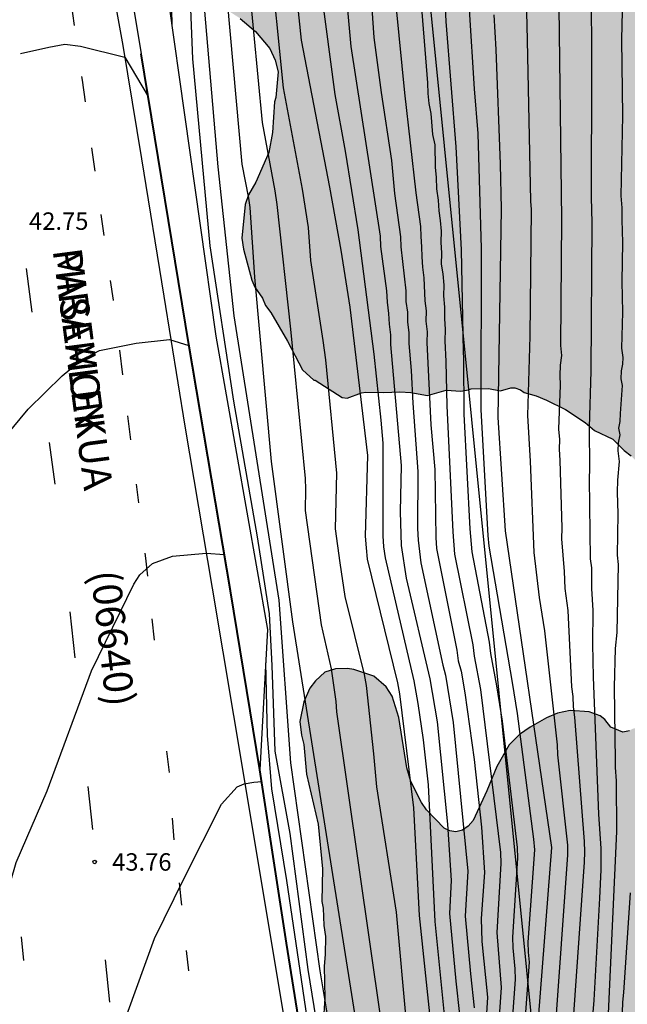
# Model space of a CAD drawing. Units: millimetres. Extents: x 583094 to 583446, y 4794040 to 4794290.
# Drawn here: x 583116 to 583142, y 4794081 to 4794124 of the extents above; entities that cross this region are included whole.
import ezdxf

# ---------------------------------------------------------------- set-up
doc = ezdxf.new("R2010")
doc.units = ezdxf.units.MM
for name, color, linetype in [('020104', 34, 'Continuous'), ('020109', 7, 'CABEZA_TALUD'), ('020204', 9, 'Continuous'), ('020308', 9, 'Continuous'), ('060108', 9, 'Continuous'), ('060113', 4, 'Continuous'), ('070105', 6, 'Continuous'), ('080302', 9, 'Continuous'), ('080306', 9, 'Continuous'), ('080312', 8, 'Continuous'), ('100106', 63, 'Continuous'), ('220104', 9, 'LINEA_ELECTRICA'), ('260101', 9, 'Continuous'), ('990504', 63, 'Continuous')]:
    doc.layers.add(name, color=color, linetype=linetype)
doc.layers.add('020105', color=24, linetype='Continuous', lineweight=30)
doc.styles.add('ARIAL', font='ARIAL.TTF', dxfattribs={"height": 1})
doc.styles.add('ARIALI', font='ARIALI.TTF', dxfattribs={"height": 1})
doc.linetypes.add('CABEZA_TALUD', pattern='A,0.1,[204,DONOSTI.shx,S=0.15,R=0,X=0,Y=0],0,0.2', length=0.3)
doc.linetypes.add('LINEA_ELECTRICA', pattern='A,7.5,-0.3,["E",Standard,S=0.25,R=0,X=-0.1,Y=-0.1],-0.3', length=8.1)

# ---------------------------------------------------------------- blocks, each defined once
blk = doc.blocks.new('COTAPU')
blk.add_circle((0, 0), 0.075)

msp = doc.modelspace()

# ---------------------------------------------------------------- hatches: boundary and pattern name
at = {"layer": '990504'}
msp.add_hatch(color=256, dxfattribs=at).paths.add_polyline_path([(583207.599, 4794076.758), (583207.369, 4794077.57), (583203.882, 4794076.638), (583203.448, 4794078.792), (583203.14, 4794079.871), (583203.015, 4794081.078), (583202.952, 4794082.995), (583202.644, 4794083.666), (583201.893, 4794084.867), (583201.284, 4794086.095), (583200.989, 4794086.462), (583200.673, 4794086.762), (583200.582, 4794086.945), (583200.427, 4794088.077), (583200.726, 4794090.071), (583200.694, 4794090.328), (583200.337, 4794091.777), (583199.709, 4794093.441), (583199.275, 4794095.272), (583198.53, 4794096.758), (583198.417, 4794097.263), (583198.324, 4794098.621), (583197.924, 4794099.863), (583197.574, 4794100.335), (583197.433, 4794100.376), (583197.227, 4794100.532), (583197.048, 4794100.584), (583196.839, 4794100.55), (583196.427, 4794100.37), (583195.94, 4794100.229), (583195.314, 4794100.223), (583194.677, 4794100.142), (583194.298, 4794100.141), (583193.883, 4794100.274), (583193.499, 4794100.481), (583192.756, 4794100.763), (583192.381, 4794100.961), (583191.773, 4794101.372), (583190.545, 4794102.025), (583187.848, 4794100.833), (583186.73, 4794100.469), (583186.454, 4794100.42), (583186.175, 4794100.288), (583184.843, 4794099.849), (583184.175, 4794099.533), (583181.873, 4794097.572), (583180.725, 4794096.77), (583179.023, 4794095.761), (583178.35, 4794095.252), (583177.616, 4794094.441), (583177.219, 4794093.926), (583176.045, 4794091.886), (583175.62, 4794091.344), (583175.164, 4794090.665), (583175.018, 4794090.282), (583174.689, 4794089.078), (583174.761, 4794088.608), (583174.866, 4794088.385), (583175.134, 4794088.021), (583175.289, 4794087.55), (583175.309, 4794087.219), (583175.273, 4794086.834), (583175.182, 4794086.45), (583174.803, 4794085.494), (583174.176, 4794084.516), (583173.923, 4794084.273), (583173.112, 4794083.74), (583172.555, 4794083.476), (583171.917, 4794083.297), (583170.7, 4794083.076), (583169.794, 4794083.234), (583168.866, 4794083.64), (583168.242, 4794084.066), (583166.922, 4794085.445), (583166.705, 4794085.615), (583166.131, 4794085.821), (583165.122, 4794086.311), (583164.602, 4794086.46), (583163.942, 4794086.53), (583163.199, 4794086.546), (583162.198, 4794086.155), (583161.975, 4794085.994), (583160.991, 4794085.106), (583160.402, 4794084.651), (583159.48, 4794084.037), (583159.199, 4794083.796), (583158.382, 4794082.987), (583157.93, 4794082.473), (583157.272, 4794081.358), (583156.948, 4794080.401), (583156.507, 4794077.875), (583156.487, 4794075.699), (583156.883, 4794074.919), (583157.371, 4794073.255), (583157.579, 4794072.699), (583157.685, 4794072.504), (583157.901, 4794072.307), (583158.061, 4794072.083), (583158.271, 4794071.582), (583158.459, 4794071.358), (583158.537, 4794071.163), (583158.645, 4794069.811), (583158.92, 4794068.482), (583158.976, 4794067.296), (583158.87, 4794066.225), (583158.689, 4794065.512), (583158.652, 4794065.045), (583158.592, 4794064.826), (583158.504, 4794063.34), (583158.411, 4794062.873), (583158.407, 4794062.653), (583158.347, 4794062.461), (583158.309, 4794062.021), (583158.307, 4794060.644), (583158.137, 4794059.187), (583157.817, 4794057.128), (583157.779, 4794055.42), (583157.599, 4794053.495), (583157.357, 4794052.481), (583156.828, 4794051.045), (583154.897, 4794040.865), (583155.141, 4794040.212), (583124.273, 4794040.213), (583125.004, 4794041.504), (583125.603, 4794042.427), (583126.462, 4794043.915), (583127.056, 4794045.041), (583128.013, 4794047.197), (583128.573, 4794049.315), (583129.072, 4794051.564), (583129.648, 4794053.553), (583130.019, 4794054.536), (583130.162, 4794055.222), (583130.223, 4794055.882), (583130.204, 4794057.113), (583130.257, 4794058.287), (583130.559, 4794059.906), (583130.867, 4794062.251), (583130.957, 4794063.433), (583130.983, 4794065.031), (583130.827, 4794066.302), (583130.638, 4794067.344), (583130.333, 4794068.48), (583130.2, 4794069.126), (583130.138, 4794069.678), (583129.645, 4794071.857), (583129.636, 4794072.307), (583129.818, 4794073.479), (583129.826, 4794074.691), (583129.535, 4794078.16), (583129.361, 4794079.477), (583129.372, 4794080.395), (583129.451, 4794081.486), (583129.417, 4794082.855), (583129.464, 4794083.359), (583129.472, 4794084.131), (583129.409, 4794084.601), (583129.379, 4794085.354), (583129.321, 4794085.64), (583129.352, 4794087.036), (583129.164, 4794088.968), (583128.66, 4794091.118), (583128.541, 4794092.388), (583128.44, 4794092.795), (583128.379, 4794093.375), (583128.544, 4794094.216), (583128.805, 4794094.807), (583129.042, 4794095.133), (583129.454, 4794095.5), (583129.907, 4794095.647), (583130.431, 4794095.663), (583130.696, 4794095.611), (583131.553, 4794095.326), (583132.094, 4794094.864), (583132.352, 4794094.464), (583132.626, 4794093.548), (583132.974, 4794091.392), (583133.153, 4794090.791), (583133.602, 4794089.89), (583133.816, 4794089.582), (583134.579, 4794088.794), (583134.825, 4794088.669), (583135.081, 4794088.636), (583135.367, 4794088.703), (583135.61, 4794088.882), (583135.826, 4794089.116), (583136.424, 4794090.398), (583136.851, 4794091.445), (583137.376, 4794092.379), (583137.817, 4794092.82), (583138.284, 4794093.14), (583138.981, 4794093.529), (583139.463, 4794093.739), (583139.998, 4794093.847), (583140.824, 4794093.792), (583141.288, 4794093.626), (583141.487, 4794093.465), (583141.746, 4794093.129), (583142.274, 4794092.915), (583142.551, 4794092.983), (583142.7, 4794093.071), (583142.921, 4794093.103), (583143.141, 4794093.098), (583143.735, 4794092.948), (583144.497, 4794092.536), (583144.84, 4794092.225), (583145.427, 4794091.799), (583145.928, 4794091.651), (583146.141, 4794091.729), (583146.332, 4794091.642), (583146.457, 4794091.455), (583146.592, 4794091.055), (583147.015, 4794090.246), (583147.039, 4794090.08), (583147, 4794089.558), (583147.129, 4794089.169), (583147.688, 4794088.275), (583148.145, 4794087.742), (583148.248, 4794087.409), (583148.265, 4794086.94), (583148.396, 4794086.607), (583148.838, 4794087.947), (583148.887, 4794088.91), (583148.948, 4794089.157), (583149.089, 4794089.319), (583149.177, 4794089.565), (583149.319, 4794089.783), (583150.186, 4794091.61), (583150.695, 4794092.232), (583150.754, 4794092.396), (583150.839, 4794092.477), (583151.425, 4794092.85), (583153.306, 4794094.435), (583153.67, 4794094.702), (583154.731, 4794095.34), (583155.369, 4794095.519), (583155.62, 4794095.679), (583156.035, 4794095.753), (583156.23, 4794095.859), (583156.432, 4794096.268), (583156.585, 4794096.953), (583156.554, 4794098.056), (583156.293, 4794098.751), (583156.027, 4794099.197), (583155.731, 4794099.507), (583155.05, 4794099.852), (583154.115, 4794099.955), (583152.987, 4794100.007), (583151.013, 4794100.409), (583150.547, 4794100.557), (583150.437, 4794100.532), (583150.273, 4794100.59), (583149.806, 4794100.656), (583149.197, 4794100.559), (583148.756, 4794100.541), (583147.869, 4794100.285), (583147.068, 4794100.219), (583146.134, 4794100.35), (583145.288, 4794100.699), (583144.584, 4794101.266), (583144.045, 4794101.828), (583143.678, 4794102.663), (583143.544, 4794102.859), (583143.229, 4794103.554), (583142.971, 4794104.359), (583142.811, 4794104.611), (583142.622, 4794104.808), (583142.324, 4794105.035), (583141.839, 4794105.514), (583141.048, 4794105.889), (583140.642, 4794106.228), (583139.8, 4794106.798), (583138.983, 4794107.201), (583138.545, 4794107.376), (583138.025, 4794107.525), (583137.862, 4794107.639), (583137.616, 4794107.727), (583137.451, 4794107.731), (583137.007, 4794107.603), (583136.486, 4794107.697), (583135.742, 4794107.686), (583135.63, 4794107.633), (583135.299, 4794107.585), (583134.666, 4794107.626), (583133.862, 4794107.396), (583133.148, 4794107.522), (583132.681, 4794107.559), (583131.991, 4794107.519), (583131.22, 4794107.536), (583131.026, 4794107.513), (583130.415, 4794107.278), (583130.195, 4794107.311), (583129.027, 4794108.053), (583128.972, 4794108.054), (583128.486, 4794108.505), (583127.851, 4794109.731), (583127.134, 4794110.959), (583126.893, 4794111.268), (583126.762, 4794111.574), (583126.441, 4794112.049), (583126.31, 4794112.355), (583125.955, 4794113.685), (583125.882, 4794114.155), (583126.024, 4794115.613), (583126.171, 4794116.023), (583126.486, 4794116.567), (583127.038, 4794117.85), (583127.194, 4794118.701), (583127.278, 4794120.021), (583127.337, 4794120.213), (583127.444, 4794121.313), (583127.317, 4794121.811), (583127.08, 4794122.312), (583126.462, 4794123.042), (583125.813, 4794123.608), (583125.188, 4794124.007), (583124.809, 4794124.318), (583124.593, 4794124.516), (583123.76, 4794125.498), (583123.261, 4794126.611), (583122.876, 4794127.915), (583122.4, 4794128.834), (583122.166, 4794129.473), (583122.038, 4794129.917), (583121.967, 4794130.413), (583121.764, 4794131.244), (583121.624, 4794132.377), (583121.475, 4794134.419), (583121.174, 4794135.749), (583120.66, 4794137.44), (583120.309, 4794139.046), (583119.885, 4794142.334), (583119.507, 4794146.503), (583119.498, 4794147.33), (583119.363, 4794148.738), (583119.37, 4794149.041), (583119.294, 4794149.346), (583119.07, 4794151.665), (583119.003, 4794153.65), (583119.03, 4794154.89), (583118.972, 4794157.26), (583118.515, 4794160.301), (583118.439, 4794160.606), (583118.319, 4794161.435), (583118.324, 4794161.683), (583118.273, 4794161.877), (583118.279, 4794162.152), (583118.181, 4794162.706), (583118.052, 4794164.334), (583118.079, 4794165.573), (583118.007, 4794166.071), (583117.979, 4794167.311), (583117.738, 4794168.914), (583117.61, 4794169.357), (583117.589, 4794169.633), (583117.484, 4794169.884), (583116.9, 4794174.691), (583116.52, 4794176.214), (583116.466, 4794177.538), (583116.559, 4794178.004), (583116.564, 4794178.252), (583116.718, 4794178.965), (583117.22, 4794180.525), (583117.365, 4794180.852), (583117.426, 4794181.127), (583117.736, 4794181.423), (583117.85, 4794181.613), (583118.552, 4794182.204), (583119.312, 4794182.959), (583119.98, 4794183.248), (583120.956, 4794183.777), (583121.293, 4794184.073), (583121.708, 4794184.147), (583122.401, 4794184.352), (583122.676, 4794184.318), (583122.952, 4794184.34), (583123.391, 4794184.275), (583123.695, 4794184.296), (583123.942, 4794184.236), (583124.685, 4794184.192), (583125.095, 4794184.073), (583127.599, 4794183.908), (583127.682, 4794183.934), (583127.874, 4794183.874), (583128.454, 4794183.944), (583129.009, 4794184.125), (583129.483, 4794184.363), (583129.708, 4794184.578), (583129.818, 4794184.576), (583130.207, 4794184.733), (583130.682, 4794185.025), (583130.851, 4794185.214), (583132.109, 4794186.014), (583132.25, 4794186.176), (583132.819, 4794187.018), (583133.026, 4794191.422), (583133.135, 4794192.658), (583133.407, 4794193.754), (583133.523, 4794194), (583133.62, 4794194.659), (583133.708, 4794194.932), (583134.425, 4794196.212), (583134.753, 4794197.362), (583135.149, 4794199.089), (583135.752, 4794200.206), (583136.539, 4794202.172), (583137.078, 4794204.117), (583137.038, 4794204.834), (583136.568, 4794206.001), (583136.062, 4794206.839), (583135.634, 4794207.399), (583135.094, 4794207.907), (583134.498, 4794208.361), (583132.841, 4794209.444), (583131.653, 4794210.6), (583130.866, 4794211.141), (583130.43, 4794211.343), (583129.745, 4794211.496), (583128.891, 4794211.514), (583128.448, 4794211.414), (583128.281, 4794211.335), (583128.144, 4794211.338), (583127.479, 4794211.187), (583126.923, 4794210.951), (583126.448, 4794210.631), (583126.087, 4794210.529), (583125.454, 4794210.542), (583124.072, 4794210.352), (583123.796, 4794210.358), (583123.048, 4794210.126), (583121.969, 4794209.957), (583121.552, 4794209.773), (583121.136, 4794209.645), (583120.693, 4794209.572), (583120.174, 4794209.776), (583119.195, 4794210.348), (583118.761, 4794210.688), (583118.547, 4794210.941), (583116.117, 4794213.254), (583114.825, 4794214.632), (583114.369, 4794215.193), (583113.729, 4794216.171), (583112.972, 4794218.089), (583112.536, 4794219.586), (583112.436, 4794220.057), (583112.363, 4794220.499), (583112.322, 4794221.161), (583112.407, 4794222.537), (583112.56, 4794223.195), (583112.565, 4794223.443), (583112.786, 4794224.733), (583113.15, 4794226.241), (583113.946, 4794228.648), (583114.468, 4794229.849), (583115.234, 4794230.852), (583115.514, 4794231.066), (583115.988, 4794231.304), (583116.405, 4794231.46), (583116.57, 4794231.484), (583117.667, 4794231.239), (583118.156, 4794230.926), (583118.507, 4794230.587), (583118.8, 4794230.113), (583119.407, 4794228.914), (583119.743, 4794227.888), (583120.072, 4794226.53), (583120.511, 4794225.198), (583120.906, 4794224.363), (583122.197, 4794222.902), (583122.797, 4794222.641), (583123.262, 4794222.493), (583123.731, 4794222.483), (583123.954, 4794222.616), (583124.49, 4794223.183), (583125.425, 4794224.375), (583125.96, 4794224.914), (583126.872, 4794226.272), (583127.821, 4794228.097), (583128.058, 4794228.863), (583128.271, 4794229.768), (583128.499, 4794231.415), (583128.648, 4794231.908), (583128.79, 4794232.098), (583129.277, 4794232.969), (583129.656, 4794233.925), (583130.175, 4794234.988), (583131.48, 4794236.695), (583132.12, 4794236.985), (583132.896, 4794237.188), (583133.449, 4794237.259), (583134.663, 4794237.342), (583135.212, 4794237.248), (583135.757, 4794236.96), (583137.759, 4794235.291), (583138.356, 4794234.865), (583139.418, 4794234.29), (583139.91, 4794234.087), (583141.779, 4794233.908), (583142.66, 4794233.861), (583144.116, 4794233.664), (583144.834, 4794233.731), (583145.61, 4794233.962), (583145.861, 4794234.095), (583146.029, 4794234.229), (583146.485, 4794234.88), (583146.832, 4794235.644), (583146.895, 4794236.001), (583146.898, 4794237.406), (583146.777, 4794239.447), (583146.708, 4794240.055), (583146.798, 4794241.679), (583146.985, 4794242.667), (583147.222, 4794243.433), (583147.682, 4794244.305), (583148.386, 4794245.006), (583149.225, 4794245.538), (583149.865, 4794245.855), (583150.557, 4794246.005), (583150.916, 4794246.025), (583151.248, 4794246.1), (583152.462, 4794246.156), (583152.683, 4794246.207), (583153.239, 4794246.443), (583153.663, 4794246.902), (583154.352, 4794248.181), (583154.412, 4794248.4), (583154.556, 4794248.672), (583154.68, 4794249.331), (583154.63, 4794249.552), (583154.635, 4794249.8), (583154.374, 4794250.467), (583153.547, 4794251.698), (583153.305, 4794251.951), (583153.118, 4794252.258), (583152.338, 4794253.129), (583151.454, 4794254.278), (583150.968, 4794254.73), (583150.478, 4794255.016), (583149.706, 4794254.978), (583148.847, 4794254.748), (583146.209, 4794253.814), (583142.282, 4794253.129), (583140.738, 4794253.108), (583140.109, 4794253.314), (583139.674, 4794253.599), (583139.129, 4794253.859), (583138.127, 4794254.68), (583137.885, 4794254.933), (583137.538, 4794255.437), (583137.166, 4794256.079), (583136.643, 4794257.385), (583136.279, 4794258.358), (583135.738, 4794260.078), (583135.26, 4794262.181), (583135.248, 4794262.87), (583135.471, 4794264.271), (583135.684, 4794265.12), (583136.155, 4794266.515), (583136.617, 4794267.497), (583136.735, 4794267.852), (583137.169, 4794268.807), (583137.759, 4794270.585), (583138.164, 4794271.458), (583138.341, 4794271.978), (583138.497, 4794272.829), (583138.629, 4794275.085), (583138.628, 4794276.297), (583138.669, 4794276.93), (583138.758, 4794277.231), (583138.764, 4794277.507), (583138.743, 4794277.783), (583138.564, 4794278.42), (583138.165, 4794279.063), (583137.305, 4794280.074), (583137.088, 4794280.216), (583136.818, 4794280.47), (583136.463, 4794280.643), (583136.189, 4794280.677), (583135.691, 4794280.605), (583135.161, 4794280.286), (583134.458, 4794279.64), (583133.893, 4794279.018), (583133.183, 4794278.07), (583132.728, 4794277.418), (583132.298, 4794276.629), (583131.95, 4794275.837), (583131.034, 4794274.259), (583130.631, 4794273.469), (583129.491, 4794270.49), (583129.146, 4794269.809), (583128.204, 4794268.342), (583127.498, 4794267.558), (583125.81, 4794265.943), (583125.246, 4794265.349), (583124.763, 4794264.698), (583124.308, 4794264.047), (583122.699, 4794260.996), (583122.386, 4794260.535), (583122.099, 4794260.017), (583121.619, 4794259.504), (583121.395, 4794259.344), (583120.925, 4794259.271), (583120.184, 4794259.398), (583118.806, 4794259.4), (583118.287, 4794259.577), (583118.07, 4794259.719), (583117.823, 4794259.808), (583117.634, 4794259.949), (583117.04, 4794260.541), (583115.446, 4794261.981), (583115.256, 4794262.095), (583114.743, 4794262.603), (583113.91, 4794263.53), (583112.895, 4794265.012), (583112.418, 4794265.905), (583112.315, 4794266.21), (583111.919, 4794267.018), (583111.745, 4794267.876), (583111.798, 4794269.059), (583111.736, 4794269.97), (583111.685, 4794270.164), (583111.849, 4794271.372), (583111.795, 4794272.669), (583111.818, 4794273.743), (583111.861, 4794274.431), (583112.03, 4794275.86), (583112.022, 4794276.797), (583112.069, 4794277.65), (583112.033, 4794278.56), (583112.19, 4794279.437), (583112.332, 4794280.812), (583112.416, 4794282.16), (583112.516, 4794282.929), (583112.641, 4794283.643), (583112.883, 4794284.602), (583113.235, 4794285.614), (583113.756, 4794286.732), (583114.984, 4794288.717), (583115.21, 4794288.987), (583115.297, 4794289.178), (583115.666, 4794289.666), (583116.145, 4794290.206), (583163.046, 4794290.205), (583162.8, 4794288.954), (583162.599, 4794288.572), (583160.221, 4794288.183), (583159.222, 4794287.847), (583158.914, 4794287.633), (583158.632, 4794287.364), (583158.405, 4794287.066), (583158.205, 4794286.712), (583157.888, 4794286.085), (583157.393, 4794284.884), (583155.892, 4794280.481), (583155.509, 4794278.065), (583155.486, 4794277.046), (583155.522, 4794276.136), (583155.571, 4794275.887), (583155.704, 4794275.636), (583155.919, 4794275.384), (583157.385, 4794274.415), (583159.858, 4794274.113), (583161.234, 4794274), (583162.469, 4794273.808), (583163.209, 4794273.599), (583163.535, 4794273.399), (583164.917, 4794272.322), (583165.162, 4794272.179), (583166.782, 4794270.683), (583167.29, 4794269.983), (583167.369, 4794269.788), (583167.494, 4794269.207), (583167.539, 4794268.738), (583167.742, 4794267.934), (583167.751, 4794267.107), (583167.687, 4794266.695), (583167.482, 4794266.149), (583166.912, 4794265.28), (583166.546, 4794264.929), (583165.903, 4794264.503), (583165.15, 4794264.078), (583164.399, 4794263.764), (583163.568, 4794263.534), (583163.043, 4794263.463), (583162.491, 4794263.447), (583161.147, 4794263.725), (583160.79, 4794263.76), (583160.489, 4794263.849), (583158.21, 4794264.23), (583157.024, 4794264.173), (583156.58, 4794264.045), (583156.135, 4794263.834), (583155.324, 4794263.301), (583155.098, 4794263.03), (583154.953, 4794262.703), (583154.861, 4794262.291), (583154.878, 4794261.795), (583154.928, 4794261.546), (583155.454, 4794260.432), (583156.471, 4794259.06), (583160.412, 4794255.31), (583160.842, 4794254.804), (583161.455, 4794253.854), (583161.8, 4794253.24), (583162.12, 4794252.792), (583162.415, 4794252.428), (583163.062, 4794251.78), (583163.633, 4794251.409), (583164.15, 4794251.15), (583164.865, 4794251.052), (583165.279, 4794251.098), (583165.474, 4794251.176), (583166.925, 4794252.054), (583167.12, 4794252.132), (583167.867, 4794252.254), (583168.666, 4794252.291), (583168.996, 4794252.257), (583169.27, 4794252.168), (583169.515, 4794252.025), (583170.11, 4794251.516), (583170.35, 4794251.18), (583170.535, 4794250.79), (583170.586, 4794250.596), (583170.736, 4794249.904), (583170.731, 4794249.684), (583170.6, 4794248.722), (583170.368, 4794248.204), (583170.072, 4794247.246), (583169.546, 4794245.88), (583169.146, 4794243.96), (583169.125, 4794243.023), (583168.978, 4794242.586), (583169.056, 4794241.124), (583168.987, 4794240.492), (583169.053, 4794239.691), (583169.078, 4794239.58), (583169.615, 4794238.935), (583169.833, 4794238.82), (583170.997, 4794237.885), (583171.425, 4794237.297), (583171.714, 4794236.657), (583171.943, 4794235.798), (583171.938, 4794235.55), (583172.181, 4794234.057), (583172.174, 4794233.727), (583172.082, 4794233.315), (583172.155, 4794232.874), (583172.149, 4794232.599), (583172.049, 4794231.802), (583172.057, 4794230.892), (583171.997, 4794230.673), (583172.147, 4794229.981), (583172.316, 4794228.875), (583172.496, 4794228.32), (583172.735, 4794227.874), (583173.031, 4794227.565), (583173.889, 4794226.471), (583174.185, 4794226.134), (583174.833, 4794225.541), (583175.948, 4794224.938), (583177.087, 4794224.059), (583177.274, 4794223.835), (583178.383, 4794222.846), (583178.708, 4794222.619), (583179.546, 4794221.884), (583180.333, 4794221.316), (583181.687, 4794220.212), (583182.82, 4794219.14), (583183.518, 4794218.298), (583184.156, 4794217.237), (583184.496, 4794216.376), (583184.644, 4794215.601), (583184.639, 4794215.353), (583184.575, 4794214.969), (583184.164, 4794213.793), (583183.963, 4794213.439), (583183.34, 4794212.654), (583182.501, 4794212.093), (583181.472, 4794211.647), (583180.719, 4794211.251), (583180.467, 4794211.063), (583179.515, 4794210.34), (583179.29, 4794210.125), (583179.038, 4794209.965), (583178.813, 4794209.749), (583178.474, 4794209.343), (583178.045, 4794208.636), (583177.725, 4794207.872), (583177.544, 4794207.159), (583177.506, 4794206.664), (583177.524, 4794206.223), (583177.69, 4794205.007), (583177.646, 4794204.237), (583177.483, 4794203.083), (583177.476, 4794202.78), (583177.198, 4794201.408), (583177.054, 4794201.136), (583177.048, 4794200.833), (583176.692, 4794199.684), (583176.377, 4794199.139), (583175.826, 4794197.884), (583175.297, 4794196.38), (583174.659, 4794194.88), (583173.966, 4794193.462), (583171.967, 4794190.227), (583171.047, 4794188.484), (583170.619, 4794187.804), (583169.429, 4794186.287), (583168.831, 4794185.391), (583168.656, 4794184.981), (583168.565, 4794184.598), (583168.495, 4794183.883), (583168.621, 4794183.357), (583168.754, 4794183.133), (583168.915, 4794182.964), (583170.003, 4794182.307), (583170.409, 4794181.967), (583171.054, 4794181.209), (583171.746, 4794180.092), (583172.727, 4794178.335), (583172.905, 4794177.642), (583173.046, 4794176.537), (583172.941, 4794175.52), (583172.555, 4794174.261), (583172.353, 4794173.824), (583172.068, 4794173.417), (583171.424, 4794172.908), (583170.285, 4794172.519), (583169.043, 4794172.409), (583168.137, 4794172.566), (583167.236, 4794172.917), (583166.991, 4794173.06), (583165.775, 4794174.161), (583165.56, 4794174.413), (583164.72, 4794175.066), (583163.058, 4794175.928), (583162.185, 4794176.306), (583161.884, 4794176.395), (583161.609, 4794176.428), (583160.403, 4794176.73), (583159.495, 4794176.778), (583159.219, 4794176.756), (583158.665, 4794176.63), (583158.415, 4794176.526), (583157.941, 4794176.288), (583157.578, 4794176.048), (583156.938, 4794175.759), (583156.461, 4794175.384), (583156.043, 4794175.172), (583155.707, 4794174.905), (583155.397, 4794174.581), (583154.886, 4794173.931), (583154.513, 4794173.223), (583154.394, 4794172.812), (583154.325, 4794172.208), (583154.173, 4794171.55), (583154.169, 4794170.117), (583154.36, 4794168.735), (583154.351, 4794168.35), (583154.416, 4794167.549), (583154.391, 4794166.392), (583154.465, 4794166.005), (583154.483, 4794165.564), (583154.807, 4794163.959), (583155.271, 4794162.516), (583155.958, 4794161.178), (583156.332, 4794160.619), (583157.519, 4794159.491), (583159.037, 4794158.328), (583159.555, 4794158.069), (583159.856, 4794157.98), (583161.128, 4794156.987), (583161.319, 4794156.901), (583162.35, 4794156.162), (583162.897, 4794155.984), (583163.037, 4794156.064), (583164.28, 4794156.202), (583164.802, 4794156.163), (583165.077, 4794156.102), (583166.446, 4794155.714), (583167.078, 4794155.645), (583167.604, 4794155.772), (583167.51, 4794157.785), (583167.437, 4794158.227), (583166.84, 4794159.894), (583166.714, 4794160.447), (583166.532, 4794160.947), (583166.46, 4794161.417), (583166.609, 4794161.91), (583166.752, 4794162.155), (583166.949, 4794162.343), (583167.229, 4794162.558), (583168.343, 4794163.112), (583168.819, 4794163.432), (583169.672, 4794163.414), (583169.864, 4794163.354), (583170.058, 4794163.405), (583170.415, 4794163.342), (583170.715, 4794163.226), (583171.639, 4794162.627), (583173.231, 4794161.104), (583173.503, 4794160.933), (583173.692, 4794160.736), (583174.154, 4794160.478), (583174.62, 4794160.33), (583175.005, 4794160.322), (583175.392, 4794160.367), (583176.559, 4794160.838), (583176.783, 4794160.998), (583178.004, 4794161.385), (583178.667, 4794161.453), (583179.079, 4794161.416), (583179.819, 4794161.207), (583180.143, 4794160.897), (583180.492, 4794160.476), (583180.727, 4794159.92), (583180.928, 4794159.006), (583181.091, 4794157.625), (583181.138, 4794155.999), (583181.107, 4794154.595), (583180.641, 4794149.646), (583180.583, 4794148.269), (583180.535, 4794146.066), (583180.675, 4794144.906), (583180.798, 4794144.214), (583180.951, 4794143.66), (583181.238, 4794142.937), (583181.475, 4794142.409), (583182.508, 4794140.567), (583182.772, 4794140.011), (583182.951, 4794139.401), (583183.215, 4794138.844), (583183.755, 4794137.096), (583184.845, 4794134.014), (583185.208, 4794131.719), (583185.491, 4794130.804), (583185.657, 4794129.56), (583185.693, 4794128.705), (583185.66, 4794128.458), (583185.706, 4794125.481), (583185.873, 4794124.293), (583185.867, 4794124.045), (583185.944, 4794123.795), (583185.983, 4794123.023), (583186.388, 4794121.416), (583186.773, 4794120.113), (583186.907, 4794119.917), (583187.009, 4794119.556), (583187.545, 4794118.856), (583187.816, 4794118.657), (583188.031, 4794118.404), (583188.27, 4794118.013), (583189.023, 4794117.143), (583189.129, 4794116.948), (583190.258, 4794115.683), (583190.473, 4794115.403), (583190.577, 4794115.153), (583191.083, 4794114.343), (583191.89, 4794113.443), (583192.351, 4794113.103), (583193.756, 4794113.072), (583194.86, 4794113.186), (583195.466, 4794113.145), (583195.66, 4794113.196), (583195.879, 4794113.163), (583196.683, 4794113.394), (583196.824, 4794113.528), (583197.684, 4794113.84), (583198.547, 4794114.235), (583200.135, 4794115.054), (583200.83, 4794115.315), (583201.721, 4794115.736), (583202.364, 4794116.19), (583203.422, 4794116.663), (583204.002, 4794116.761), (583204.606, 4794116.637), (583204.851, 4794116.522), (583205.122, 4794116.323), (583205.337, 4794116.07), (583205.628, 4794115.485), (583205.621, 4794115.182), (583205.489, 4794114.193), (583205.371, 4794113.81), (583205.023, 4794113.019), (583204.571, 4794112.505), (583203.503, 4794111.564), (583202.943, 4794111.163), (583201.886, 4794110.69), (583200.693, 4794110.303), (583200.195, 4794110.231), (583199.792, 4794110.121), (583197.272, 4794107.36), (583197.183, 4794105.437), (583197.236, 4794104.819), (583197.436, 4794103.591), (583197.578, 4794103.114), (583198.01, 4794102.061), (583198.314, 4794101.647), (583198.518, 4794101.443), (583199.461, 4794100.74), (583199.91, 4794100.493), (583200.138, 4794100.497), (583200.766, 4794100.607), (583201.031, 4794100.563), (583201.974, 4794099.869), (583202.288, 4794099.512), (583202.921, 4794098.492), (583203.843, 4794096.86), (583204.123, 4794096.228), (583204.53, 4794094.446), (583204.544, 4794094.237), (583204.538, 4794093.962), (583204.373, 4794092.913), (583204.14, 4794091.808), (583204.125, 4794091.088), (583203.971, 4794089.687), (583203.923, 4794088.816), (583203.921, 4794088.256), (583203.977, 4794087.819), (583204.378, 4794086.188), (583205.108, 4794085.3), (583205.666, 4794084.795), (583206.146, 4794084.177), (583206.763, 4794082.931), (583207.387, 4794081.106), (583208.135, 4794079.354), (583208.3, 4794078.648), (583208.153, 4794077.58), (583207.913, 4794076.988)])

# ---------------------------------------------------------------- linework, layer by layer
at = {"layer": '020104', "flags": 128}
for points, elevation in [([(583129.676, 4794132.205), (583130.575, 4794122.405), (583131.827, 4794114.241), (583131.848, 4794113.809), (583132.106, 4794111.902), (583132.128, 4794111.405), (583132.193, 4794110.927), (583132.213, 4794110.462), (583132.277, 4794110.001), (583132.281, 4794109.589), (583132.732, 4794104.392), (583132.694, 4794102.397), (583132.73, 4794100.949), (583132.947, 4794099.54), (583133.969, 4794095.207), (583134.277, 4794093.368), (583134.733, 4794088.966), (583134.881, 4794086.542), (583134.818, 4794085.122), (583135.09, 4794082.21), (583135.249, 4794080.776)], 49), ([(583123.378, 4794131.229), (583123.758, 4794121.866), (583124.506, 4794113.828), (583125.523, 4794107.146), (583126.535, 4794101.316), (583127.049, 4794098.006), (583127.177, 4794095.78), (583127.306, 4794092.108), (583127.947, 4794088.558), (583128.718, 4794082.72), (583129.424, 4794078.387), (583130.065, 4794073.211), (583130.321, 4794070.684), (583130.642, 4794066.591), (583130.61, 4794062.468), (583130.578, 4794060.512), (583130.289, 4794057.774), (583129.519, 4794054.133), (583128.829, 4794051.531), (583128.101, 4794049.482)], 45.5), ([(583139.459, 4794128.684), (583139.627, 4794114.981), (583139.586, 4794109.541), (583139.629, 4794109.12), (583139.567, 4794108.7), (583139.557, 4794108.249), (583139.573, 4794107.846), (583139.501, 4794105.945), (583139.537, 4794105.51), (583139.526, 4794105.081), (583139.564, 4794104.602), (583139.645, 4794101.711), (583139.634, 4794101.239), (583139.747, 4794099.83), (583139.779, 4794099.09), (583139.896, 4794098.155), (583140.064, 4794094.865), (583140.118, 4794094.45), (583140.137, 4794094.005), (583140.196, 4794093.57), (583140.607, 4794088.215), (583140.621, 4794087.778), (583140.611, 4794087.324), (583139.677, 4794074.062)], 53), ([(583127.812, 4794128.575), (583128.438, 4794122.678), (583129.648, 4794116.353), (583130.142, 4794113.64), (583130.52, 4794111.196), (583131.283, 4794104.82), (583131.187, 4794101.341), (583131.221, 4794100.852), (583131.276, 4794100.364), (583132.578, 4794095.046), (583132.663, 4794094.572), (583133.257, 4794089.669), (583133.509, 4794085.033), (583134.075, 4794079.576), (583135.253, 4794070.297), (583135.31, 4794065.827), (583135.294, 4794064.835), (583134.782, 4794061.394), (583134.695, 4794060.906), (583132.614, 4794053.273), (583130.334, 4794047.275), (583130.141, 4794046.821), (583126.312, 4794040.451), (583126.149, 4794040.213)], 48), ([(583141.562, 4794078.945), (583142.004, 4794088.643), (583141.994, 4794090.826), (583141.949, 4794091.401), (583141.956, 4794091.688), (583141.91, 4794094.849), (583141.946, 4794096.514), (583142.019, 4794097.201), (583142.082, 4794100.13), (583142.034, 4794100.533), (583142.073, 4794102.313), (583142.035, 4794103.233), (583142.047, 4794103.749), (583142.122, 4794104.552), (583142.074, 4794105.013), (583142.082, 4794105.357), (583142.147, 4794105.7), (583142.095, 4794105.989), (583142.159, 4794106.274), (583142.167, 4794106.619), (583142.25, 4794107.823), (583142.199, 4794108.112), (583142.207, 4794108.456), (583142.27, 4794108.742), (583142.277, 4794109.029), (583142.228, 4794109.432), (583142.262, 4794110.983), (583142.233, 4794112.304), (583142.27, 4794113.97), (583142.234, 4794114.947), (583142.245, 4794115.463), (583142.199, 4794115.981), (583142.274, 4794119.426), (583142.231, 4794122.701), (583142.323, 4794126.95)], 54), ([(583124.049, 4794126.618), (583124.848, 4794117.226), (583125.535, 4794110.814), (583127.468, 4794098.589), (583127.974, 4794091.593), (583129.238, 4794082.659), (583130.67, 4794074.062), (583130.959, 4794068.407), (583131, 4794061.465), (583130.418, 4794057.143), (583129.723, 4794053.894), (583128.451, 4794049.63), (583127.321, 4794046.779), (583126.002, 4794043.959), (583124.277, 4794041.143), (583123.628, 4794040.213)], 46), ([(583125.119, 4794125.798), (583125.885, 4794117.341), (583126.166, 4794115.878), (583126.217, 4794115.473), (583126.423, 4794112.488), (583127.146, 4794104.555), (583128.065, 4794097.663), (583130.871, 4794079.915), (583131.65, 4794072.478), (583131.767, 4794069.023), (583131.752, 4794064.065), (583131.374, 4794059.672), (583131.067, 4794058.227), (583129.67, 4794052.468), (583128.244, 4794048.226), (583126.673, 4794044.625), (583126.453, 4794044.188), (583124.408, 4794040.838), (583123.935, 4794040.213)], 46.5), ([(583126.195, 4794124.994), (583126.748, 4794119.131), (583127.299, 4794116.196), (583127.388, 4794115.615), (583127.968, 4794110.252), (583128.603, 4794103.83), (583128.621, 4794103.367), (583128.598, 4794102.456), (583129.289, 4794097.533), (583129.725, 4794095.646), (583129.921, 4794094.239), (583129.949, 4794093.799), (583131.863, 4794080.507)], 47), ([(583131.412, 4794124.878), (583131.563, 4794122.79), (583131.87, 4794120.431), (583132.321, 4794117.503), (583132.452, 4794116.08), (583132.71, 4794114.214), (583132.715, 4794113.783), (583132.934, 4794111.89), (583132.939, 4794111.437), (583133.001, 4794110.98), (583133.006, 4794110.562), (583133.058, 4794110.095), (583133.059, 4794109.636), (583133.167, 4794108.477), (583133.231, 4794107.06), (583133.452, 4794104.13), (583133.437, 4794101.674), (583133.466, 4794101.181), (583133.585, 4794100.199), (583134.524, 4794095.806), (583134.643, 4794095.369), (583134.977, 4794093.328), (583135.605, 4794086.948), (583135.481, 4794085.003), (583135.715, 4794082.521), (583135.868, 4794081.068)], 49.5), ([(583133.53, 4794124.97), (583133.868, 4794120.841), (583133.878, 4794120.383), (583133.929, 4794119.951), (583134.006, 4794119.528), (583134.084, 4794118.615), (583134.179, 4794118.179), (583134.193, 4794117.209), (583134.245, 4794116.776), (583134.257, 4794116.282), (583134.327, 4794115.8), (583134.353, 4794115.331), (583134.411, 4794114.918), (583134.448, 4794114.465), (583134.438, 4794113.994), (583134.471, 4794113.51), (583134.46, 4794113.039), (583134.521, 4794112.63), (583134.563, 4794112.146), (583134.553, 4794111.674), (583134.603, 4794111.197), (583134.592, 4794110.71), (583134.625, 4794110.237), (583134.614, 4794109.743), (583134.656, 4794108.858), (583134.693, 4794106.947), (583134.952, 4794101.526), (583135.025, 4794100.577), (583135.813, 4794096.668), (583135.872, 4794096.188), (583136.151, 4794094.756), (583137.006, 4794087.751), (583137.026, 4794087.268), (583136.848, 4794084.309), (583137.04, 4794081.933), (583136.758, 4794077.974)], 50.5), ([(583134.589, 4794125.015), (583134.652, 4794123.475), (583135.078, 4794118.085), (583135.32, 4794113.655), (583135.399, 4794109.266), (583135.417, 4794108.999), (583135.434, 4794106.599), (583135.688, 4794101.663), (583135.775, 4794100.678), (583136.517, 4794096.792), (583136.577, 4794096.301), (583136.827, 4794094.906), (583137.072, 4794093.393), (583137.728, 4794087.96), (583137.742, 4794087.507), (583137.521, 4794084.11), (583137.532, 4794083.647), (583137.623, 4794082.738), (583137.63, 4794082.285), (583137.281, 4794077.361)], 51), ([(583140.9, 4794125.22), (583140.925, 4794121.336), (583140.903, 4794115.906), (583140.934, 4794114.837), (583140.898, 4794108.448), (583140.814, 4794106.034), (583140.838, 4794104.261), (583140.817, 4794103.806), (583140.866, 4794100.378), (583140.914, 4794099.98), (583140.915, 4794099.101), (583140.983, 4794098.146), (583140.962, 4794096.723), (583140.986, 4794095.283), (583141.226, 4794089.389), (583141.329, 4794087.917), (583141.315, 4794087.006), (583141.258, 4794085.779), (583141.017, 4794081.394), (583140.823, 4794078.944)], 53.5), ([(583129.294, 4794124.787), (583129.874, 4794120.333), (583130.323, 4794117.901), (583130.873, 4794114.52), (583131.556, 4794109.169), (583131.86, 4794106.333), (583131.938, 4794105.351), (583131.94, 4794101.359), (583131.978, 4794100.888), (583132.038, 4794100.41), (583133.274, 4794095.129), (583133.448, 4794094.158), (583133.684, 4794092.594), (583133.898, 4794090.649), (583134.176, 4794084.777), (583134.671, 4794079.903)], 48.5), ([(583135.661, 4794123.992), (583135.875, 4794120.587), (583136.025, 4794118.667), (583136.169, 4794113.718), (583136.154, 4794106.772), (583136.467, 4794101.38), (583136.498, 4794100.913), (583137.503, 4794095.055), (583137.718, 4794093.719), (583138.428, 4794088.313), (583138.471, 4794087.864), (583138.189, 4794083.887), (583138.197, 4794083.462), (583138.239, 4794083.026), (583137.805, 4794077.133)], 51.5), ([(583136.717, 4794123.77), (583136.811, 4794122.275), (583136.996, 4794117.346), (583137.039, 4794115.419), (583136.886, 4794106.455), (583137.212, 4794101.583), (583139.203, 4794087.959), (583138.316, 4794076.564), (583138.292, 4794069.928), (583137.898, 4794066.016), (583137.058, 4794061.114), (583136.174, 4794057.28), (583135.82, 4794055.849), (583134.752, 4794053.056), (583132.005, 4794046.177), (583130.327, 4794043.206), (583128.304, 4794040.213)], 52), ([(583112.324, 4794101.291), (583112.84, 4794101.423), (583114.413, 4794104.064), (583116.684, 4794106.803), (583118.15, 4794108.244), (583118.97, 4794108.918), (583119.76, 4794109.328), (583121.34, 4794109.646), (583122.765, 4794109.804), (583123.601, 4794109.539)], 43), ([(583114.193, 4794082.877), (583114.77, 4794082.865), (583114.787, 4794082.83), (583114.815, 4794082.82), (583114.853, 4794082.841), (583114.877, 4794082.882), (583116.173, 4794087.311), (583117.512, 4794090.402), (583119.411, 4794095.558), (583121.229, 4794099.28), (583121.49, 4794099.678), (583122.042, 4794100.169), (583122.904, 4794100.49), (583124.342, 4794100.622), (583125.127, 4794100.558)], 43.5), ([(583115.638, 4794065.735), (583116.227, 4794066.024), (583117.281, 4794069.099), (583119.306, 4794075.359), (583120.572, 4794079.774), (583122.125, 4794084.044), (583123.389, 4794086.609), (583125.007, 4794089.82), (583125.678, 4794090.573), (583125.983, 4794090.692), (583126.402, 4794090.762), (583126.736, 4794090.798)], 44), ([(583142.588, 4794086.007), (583142.297, 4794081.725), (583142.248, 4794081.31), (583142.245, 4794080.862), (583142.182, 4794079.905), (583142.103, 4794079.491), (583142.017, 4794078.574), (583141.899, 4794075.158), (583141.56, 4794072.779), (583141.462, 4794072.357), (583141.286, 4794070.937), (583140.805, 4794068.385), (583139.888, 4794062.542), (583138.229, 4794055.38), (583137.128, 4794051.459), (583136.861, 4794050.518), (583135.327, 4794046.887), (583133.118, 4794041.982), (583132.913, 4794041.557), (583132.037, 4794040.213)], 54.5)]:
    msp.add_lwpolyline(points, dxfattribs=dict(at, elevation=elevation))
at = {"layer": '020105', "flags": 128}
for points, elevation in [([(583122.879, 4794123.271), (583122.759, 4794130.104)], 45), ([(583139.067, 4794075.96), (583139.907, 4794087.641), (583139.906, 4794088.058), (583139.473, 4794091.948), (583139.453, 4794092.379), (583138.908, 4794097.282), (583138.687, 4794098.714), (583138.456, 4794100.644), (583138.297, 4794104.573), (583138.188, 4794106.53), (583138.279, 4794109.943), (583138.337, 4794115.4), (583138.312, 4794115.755), (583138.17, 4794122.672), (583138.002, 4794130.006)], 52.5), ([(583127.069, 4794126.488), (583127.651, 4794120.626), (583128.474, 4794116.274), (583128.734, 4794114.618), (583128.84, 4794113.204), (583129.368, 4794109.765), (583129.472, 4794108.935), (583129.958, 4794104.062), (583129.9, 4794101.658), (583130.096, 4794100.201), (583130.316, 4794098.754), (583131.144, 4794095.399), (583131.227, 4794094.92), (583131.542, 4794091.994), (583131.667, 4794090.567), (583132.519, 4794085.183), (583132.96, 4794080.279)], 47.5), ([(583132.521, 4794124.042), (583132.871, 4794120.407), (583133.363, 4794116.114), (583133.57, 4794114.667), (583133.577, 4794114.226), (583133.613, 4794113.789), (583133.616, 4794113.356), (583133.644, 4794112.914), (583133.708, 4794112.449), (583133.751, 4794111.469), (583133.808, 4794111.043), (583133.798, 4794110.589), (583133.846, 4794110.126), (583133.837, 4794109.675), (583134.004, 4794106.136), (583134.177, 4794104.21), (583134.218, 4794101.285), (583134.255, 4794100.812), (583135.129, 4794096.449), (583135.192, 4794095.99), (583135.314, 4794095.541), (583135.476, 4794094.607), (583135.876, 4794091.745), (583136.195, 4794088.835), (583136.313, 4794086.888), (583136.172, 4794084.902), (583136.199, 4794083.921), (583136.444, 4794081.518), (583136.229, 4794078.046)], 50), ([(583116.355, 4794122.098), (583117.578, 4794122.377), (583118.273, 4794122.501), (583118.938, 4794122.423), (583120.853, 4794121.941), (583121.854, 4794120.254)], 42.5), ([(583130.339, 4794064.974), (583130.321, 4794067.704), (583129.712, 4794073.872), (583129.199, 4794077.152), (583127.819, 4794086.541), (583127.177, 4794090.483), (583126.984, 4794092.769), (583126.905, 4794095.898)], 45)]:
    msp.add_lwpolyline(points, dxfattribs=dict(at, elevation=elevation))
at = {"layer": '020109'}
msp.add_polyline3d([(583114.639, 4794181.345, 42.579), (583124.768, 4794109.95, 46.177)], dxfattribs=at)
at = {"layer": '060108'}
msp.add_polyline3d([(583113.091, 4794180.977, 39.664), (583114.746, 4794168.153, 40.42), (583117.694, 4794145.247, 41.386), (583121.554, 4794122.086, 42.409)], dxfattribs=at)
at = {"layer": '060113'}
msp.add_polyline3d([(583119.665, 4794128.446, 42.191), (583120.759, 4794122.447, 42.493), (583121.563, 4794117.575, 42.688), (583122.521, 4794111.665, 42.927), (583123.426, 4794106.075, 43.253), (583124.607, 4794099.108, 43.585), (583125.525, 4794093.638, 43.847), (583126.367, 4794088.577, 44.085), (583127.806, 4794079.957, 44.388), (583129.117, 4794071.057, 44.732), (583129.442, 4794067.495, 44.85)], dxfattribs=at)
at = {"layer": '070105', "lineweight": 40}
for points in [[(583126.658, 4794091.305, 43.804), (583125.393, 4794098.994, 43.518), (583123.593, 4794109.584, 43.011), (583121.554, 4794122.086, 42.421)], [(583130.152, 4794067.632, 44.907), (583130.128, 4794067.973, 44.906), (583129.562, 4794072.541, 44.725), (583128.813, 4794077.453, 44.551), (583127.807, 4794083.843, 44.317), (583126.658, 4794091.305, 43.804)]]:
    msp.add_polyline3d(points, dxfattribs=at)
at = {"layer": '070105'}
msp.add_polyline3d([(583124.768, 4794109.95, 46.177), (583126.982, 4794097.333, 46.993), (583126.658, 4794091.305, 43.804)], dxfattribs=at)
at = {"layer": '100106', "flags": 128}
for points in [[(583125.813, 4794123.608), (583126.462, 4794123.042), (583127.08, 4794122.312), (583127.317, 4794121.811), (583127.444, 4794121.313), (583127.337, 4794120.213), (583127.278, 4794120.021), (583127.194, 4794118.701), (583127.038, 4794117.85), (583126.486, 4794116.567), (583126.171, 4794116.023), (583126.024, 4794115.613), (583125.882, 4794114.155), (583125.955, 4794113.685), (583126.31, 4794112.355), (583126.441, 4794112.049), (583126.762, 4794111.574), (583126.893, 4794111.268), (583127.134, 4794110.959), (583127.851, 4794109.731), (583128.486, 4794108.505), (583128.972, 4794108.054), (583129.027, 4794108.053), (583130.195, 4794107.311), (583130.415, 4794107.278), (583131.026, 4794107.513), (583131.22, 4794107.536), (583131.991, 4794107.519), (583132.681, 4794107.559), (583133.148, 4794107.522), (583133.862, 4794107.396), (583134.666, 4794107.626), (583135.299, 4794107.585), (583135.63, 4794107.633), (583135.742, 4794107.686), (583136.486, 4794107.697), (583137.007, 4794107.603), (583137.451, 4794107.731), (583137.616, 4794107.727), (583137.862, 4794107.639), (583138.025, 4794107.525), (583138.545, 4794107.376), (583138.983, 4794107.201), (583139.8, 4794106.798), (583140.642, 4794106.228), (583141.048, 4794105.889), (583141.839, 4794105.514), (583142.324, 4794105.035), (583142.622, 4794104.808)], [(583142.551, 4794092.983), (583142.274, 4794092.915), (583141.746, 4794093.129), (583141.487, 4794093.465), (583141.288, 4794093.626), (583140.824, 4794093.792), (583139.998, 4794093.847), (583139.463, 4794093.739), (583138.981, 4794093.529), (583138.284, 4794093.14), (583137.817, 4794092.82), (583137.376, 4794092.379), (583136.851, 4794091.445), (583136.424, 4794090.398), (583135.826, 4794089.116), (583135.61, 4794088.882), (583135.367, 4794088.703), (583135.081, 4794088.636), (583134.825, 4794088.669), (583134.579, 4794088.794), (583133.816, 4794089.582), (583133.602, 4794089.89), (583133.153, 4794090.791), (583132.974, 4794091.392), (583132.626, 4794093.548), (583132.352, 4794094.464), (583132.094, 4794094.864), (583131.553, 4794095.326), (583130.696, 4794095.611), (583130.431, 4794095.663), (583129.907, 4794095.647), (583129.454, 4794095.5), (583129.042, 4794095.133), (583128.805, 4794094.807), (583128.544, 4794094.216), (583128.379, 4794093.375), (583128.44, 4794092.795), (583128.541, 4794092.388), (583128.66, 4794091.118), (583129.164, 4794088.968), (583129.352, 4794087.036), (583129.321, 4794085.64), (583129.379, 4794085.354), (583129.409, 4794084.601), (583129.472, 4794084.131), (583129.464, 4794083.359), (583129.417, 4794082.855), (583129.451, 4794081.486), (583129.372, 4794080.395)]]:
    msp.add_lwpolyline(points, dxfattribs=at)
at = {"layer": '220104'}
msp.add_polyline3d([(583141.665, 4794047.383, 58.86), (583132.245, 4794141.677, 51.202), (583123.484, 4794229.027, 53.643), (583129.291, 4794254.779, 56.226), (583134.866, 4794280.484, 55.694), (583140.664, 4794290.206, 53.906)], dxfattribs=at)
at = {"layer": '260101'}
for points in [[(583118.525, 4794124.339, 42.396), (583118.671, 4794123.311, 42.439)], [(583118.985, 4794121.111, 42.531), (583119.008, 4794120.951, 42.538), (583119.139, 4794120.022, 42.575)], [(583119.417, 4794118.043, 42.654), (583119.559, 4794117.036, 42.695)], [(583119.82, 4794115.182, 42.769), (583119.946, 4794114.282, 42.805)], [(583116.862, 4794110.98, 42.93), (583116.619, 4794112.855, 42.854)], [(583120.218, 4794112.347, 42.883), (583120.339, 4794111.49, 42.917), (583120.34, 4794111.48, 42.917)], [(583120.611, 4794109.339, 43.018), (583120.744, 4794108.278, 43.068)], [(583120.966, 4794106.522, 43.151), (583121.095, 4794105.49, 43.2)], [(583117.846, 4794103.584, 43.211), (583117.601, 4794105.381, 43.159)], [(583121.337, 4794103.579, 43.29), (583121.438, 4794102.776, 43.328)], [(583121.71, 4794100.618, 43.43), (583121.738, 4794100.399, 43.44), (583121.819, 4794099.62, 43.471)], [(583118.716, 4794096.122, 43.499), (583118.492, 4794098.098, 43.428)], [(583122.009, 4794097.791, 43.543), (583122.105, 4794096.87, 43.579)], [(583122.774, 4794091.187, 43.797), (583122.66, 4794092.104, 43.771)], [(583119.477, 4794088.73, 43.74), (583119.276, 4794090.587, 43.673)], [(583122.975, 4794088.287, 43.923), (583122.904, 4794089.22, 43.892)], [(583123.188, 4794086.446, 43.99), (583123.262, 4794085.738, 44.018), (583123.288, 4794085.477, 44.026)], [(583116.496, 4794083.099, 43.616), (583116.396, 4794084.112, 43.588)], [(583123.596, 4794082.662, 44.116), (583123.498, 4794083.534, 44.099)], [(583120.202, 4794081.304, 43.969), (583120.018, 4794083.126, 43.897)]]:
    msp.add_polyline3d(points, dxfattribs=at)

# ---------------------------------------------------------------- block references
at = {"layer": '020204', "rotation": 359.9987685839998}
msp.add_blockref('COTAPU', (583119.55, 4794087.337, 43.762), dxfattribs=at)

# ---------------------------------------------------------------- texts
at = {"layer": '020308', "style": 'ARIAL'}
for s, p in [('42.75', (583116.725, 4794114.519, 42.749)), ('43.76', (583120.3, 4794086.962, 43.761))]:
    msp.add_text(s, height=0.75, rotation=359.9988, dxfattribs=at).set_placement(p)
at = {"layer": '080302', "style": 'ARIAL'}
msp.add_text('(06640)', height=1.25, rotation=276.6071, dxfattribs=at).set_placement((583119.375, 4794099.809))
at = {"layer": '080306', "style": 'ARIALI'}
msp.add_text('PASEALEKUA', height=1.25, rotation=277.4735, dxfattribs=at).set_placement((583117.738, 4794113.65))
at = {"layer": '080312', "style": 'ARIALI'}
msp.add_text('MIRAMON', height=1.25, rotation=277.4735, dxfattribs=at).set_placement((583117.738, 4794113.65))

doc.saveas('drawing.dxf')
